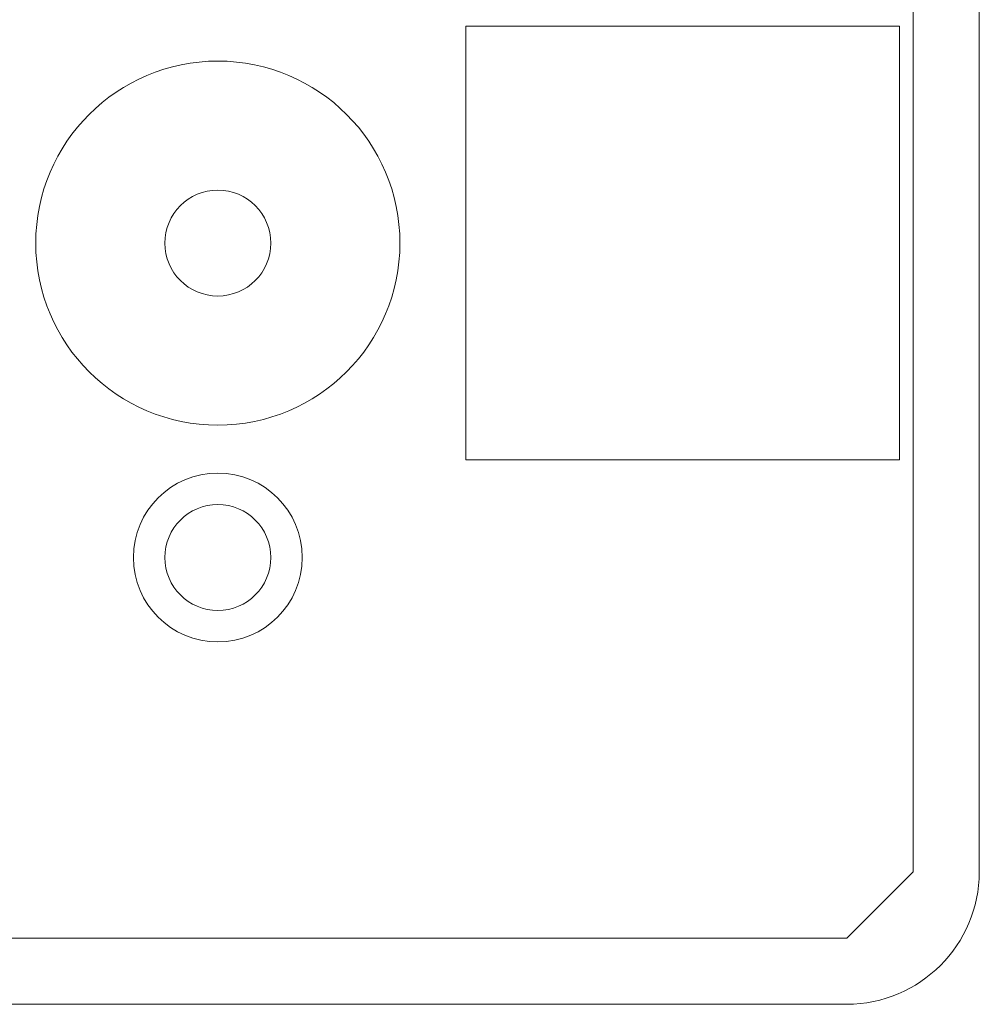
# Model space of a CAD drawing. Units: millimetres. Extents: x -28 to 28, y -59 to 59.
# Drawn here: x -6 to 23, y -59 to -29 of the extents above; entities that cross this region are included whole.
import ezdxf

# ---------------------------------------------------------------- set-up
doc = ezdxf.new("R2010")
doc.units = ezdxf.units.MM
doc.header["$MEASUREMENT"] = 0
doc.layers.add('Layer 1', color=7, linetype='Continuous')

msp = doc.modelspace()

# ---------------------------------------------------------------- linework, layer by layer
at = {"layer": 'Layer 1', "color": 250, "lineweight": 18}
for points, knots in [([(-19, -12.9394), (-19, -12.9394), (19, -12.9394), (19, -12.9394), (19, -12.9394), (21.2, -12.9394), (23, -14.7394), (23, -16.9394), (23, -16.9394), (23, -16.9394), (23, -54.9394), (23, -54.9394), (23, -54.9394), (23, -57.1394), (21.2, -58.9394), (19, -58.9394), (19, -58.9394), (19, -58.9394), (-19, -58.9394), (-19, -58.9394), (-19, -58.9394), (-21.2, -58.9394), (-23, -57.1394), (-23, -54.9394), (-23, -54.9394), (-23, -54.9394), (-23, -16.9394), (-23, -16.9394), (-23, -16.9394), (-23, -14.7394), (-21.2, -12.9394), (-19, -12.9394)], [0, 0, 0, 0, 0.1111111, 0.1111111, 0.1111111, 0.1111111, 0.2222222, 0.2222222, 0.2222222, 0.2222222, 0.3333333, 0.3333333, 0.3333333, 0.3333333, 0.4444444, 0.4444444, 0.4444444, 0.4444444, 0.5555556, 0.5555556, 0.5555556, 0.5555556, 0.6666667, 0.6666667, 0.6666667, 0.6666667, 0.7777778, 0.7777778, 0.7777778, 0.7777778, 1, 1, 1, 1]), ([(-21, -30.9394), (-21, -30.9394), (-21, -16.9394), (-21, -16.9394), (-21, -16.9394), (-21, -16.9394), (-19, -14.9394), (-19, -14.9394), (-19, -14.9394), (-19, -14.9394), (19, -14.9394), (19, -14.9394), (19, -14.9394), (19, -14.9394), (21, -16.9394), (21, -16.9394), (21, -16.9394), (21, -16.9394), (21, -54.9394), (21, -54.9394), (21, -54.9394), (21, -54.9394), (19, -56.9394), (19, -56.9394), (19, -56.9394), (19, -56.9394), (-19, -56.9394), (-19, -56.9394), (-19, -56.9394), (-19, -56.9394), (-21, -54.9394), (-21, -54.9394), (-21, -54.9394), (-21, -54.9394), (-21, -40.9394), (-21, -40.9394)], [0, 0, 0, 0, 0.1, 0.1, 0.1, 0.1, 0.2, 0.2, 0.2, 0.2, 0.3, 0.3, 0.3, 0.3, 0.4, 0.4, 0.4, 0.4, 0.5, 0.5, 0.5, 0.5, 0.6, 0.6, 0.6, 0.6, 0.7, 0.7, 0.7, 0.7, 0.8, 0.8, 0.8, 0.8, 1, 1, 1, 1]), ([(7.4917, -42.4894), (7.4917, -42.4894), (20.5917, -42.4894), (20.5917, -42.4894), (20.5917, -42.4894), (20.5917, -42.4894), (20.5917, -29.3894), (20.5917, -29.3894), (20.5917, -29.3894), (20.5917, -29.3894), (7.4917, -29.3894), (7.4917, -29.3894), (7.4917, -29.3894), (7.4917, -29.3894), (7.4917, -42.4894), (7.4917, -42.4894), (7.4917, -42.4894), (7.4917, -42.4894), (7.4917, -42.4894), (7.4917, -42.4894)], [0, 0, 0, 0, 0.1666667, 0.1666667, 0.1666667, 0.1666667, 0.3333333, 0.3333333, 0.3333333, 0.3333333, 0.5, 0.5, 0.5, 0.5, 0.6666667, 0.6666667, 0.6666667, 0.6666667, 1, 1, 1, 1]), ([(0, -30.4394), (-3.0376, -30.4394), (-5.5, -32.9018), (-5.5, -35.9394), (-5.5, -35.9394), (-5.5, -38.977), (-3.0376, -41.4394), (0, -41.4394), (0, -41.4394), (3.0375, -41.4394), (5.5, -38.977), (5.5, -35.9394), (5.5, -35.9394), (5.5, -32.9018), (3.0376, -30.4394), (0, -30.4394)], [0, 0, 0, 0, 0.2, 0.2, 0.2, 0.2, 0.4, 0.4, 0.4, 0.4, 0.6, 0.6, 0.6, 0.6, 1, 1, 1, 1]), ([(0, -30.4394), (-3.0376, -30.4394), (-5.5, -32.9018), (-5.5, -35.9394), (-5.5, -35.9394), (-5.5, -38.977), (-3.0376, -41.4394), (0, -41.4394), (0, -41.4394), (3.0375, -41.4394), (5.5, -38.977), (5.5, -35.9394), (5.5, -35.9394), (5.5, -32.9018), (3.0376, -30.4394), (0, -30.4394)], [0, 0, 0, 0, 0.2, 0.2, 0.2, 0.2, 0.4, 0.4, 0.4, 0.4, 0.6, 0.6, 0.6, 0.6, 1, 1, 1, 1]), ([(0, -30.4394), (-3.0376, -30.4394), (-5.5, -32.9018), (-5.5, -35.9394), (-5.5, -35.9394), (-5.5, -38.977), (-3.0376, -41.4394), (0, -41.4394), (0, -41.4394), (3.0375, -41.4394), (5.5, -38.977), (5.5, -35.9394), (5.5, -35.9394), (5.5, -32.9018), (3.0376, -30.4394), (0, -30.4394)], [0, 0, 0, 0, 0.2, 0.2, 0.2, 0.2, 0.4, 0.4, 0.4, 0.4, 0.6, 0.6, 0.6, 0.6, 1, 1, 1, 1]), ([(0, -30.4394), (-3.0376, -30.4394), (-5.5, -32.9018), (-5.5, -35.9394), (-5.5, -35.9394), (-5.5, -38.977), (-3.0376, -41.4394), (0, -41.4394), (0, -41.4394), (3.0375, -41.4394), (5.5, -38.977), (5.5, -35.9394), (5.5, -35.9394), (5.5, -32.9019), (3.0376, -30.4394), (0, -30.4394)], [0, 0, 0, 0, 0.2, 0.2, 0.2, 0.2, 0.4, 0.4, 0.4, 0.4, 0.6, 0.6, 0.6, 0.6, 1, 1, 1, 1]), ([(0, -30.4394), (-3.0376, -30.4394), (-5.5, -32.9018), (-5.5, -35.9394), (-5.5, -35.9394), (-5.5, -38.977), (-3.0376, -41.4394), (0, -41.4394), (0, -41.4394), (3.0375, -41.4394), (5.5, -38.977), (5.5, -35.9394), (5.5, -35.9394), (5.5, -32.9019), (3.0376, -30.4394), (0, -30.4394)], [0, 0, 0, 0, 0.2, 0.2, 0.2, 0.2, 0.4, 0.4, 0.4, 0.4, 0.6, 0.6, 0.6, 0.6, 1, 1, 1, 1]), ([(0, -30.4394), (-3.0376, -30.4394), (-5.5, -32.9018), (-5.5, -35.9394), (-5.5, -35.9394), (-5.5, -38.977), (-3.0376, -41.4394), (0, -41.4394), (0, -41.4394), (3.0375, -41.4394), (5.5, -38.977), (5.5, -35.9394), (5.5, -35.9394), (5.5, -32.9019), (3.0376, -30.4394), (0, -30.4394)], [0, 0, 0, 0, 0.2, 0.2, 0.2, 0.2, 0.4, 0.4, 0.4, 0.4, 0.6, 0.6, 0.6, 0.6, 1, 1, 1, 1]), ([(0, -30.4394), (-3.0376, -30.4394), (-5.5, -32.9018), (-5.5, -35.9394), (-5.5, -35.9394), (-5.5, -38.977), (-3.0376, -41.4394), (0, -41.4394), (0, -41.4394), (3.0375, -41.4394), (5.5, -38.977), (5.5, -35.9394), (5.5, -35.9394), (5.5, -32.9019), (3.0376, -30.4394), (0, -30.4394)], [0, 0, 0, 0, 0.2, 0.2, 0.2, 0.2, 0.4, 0.4, 0.4, 0.4, 0.6, 0.6, 0.6, 0.6, 1, 1, 1, 1]), ([(0, -30.4394), (-3.0376, -30.4394), (-5.5, -32.9018), (-5.5, -35.9394), (-5.5, -35.9394), (-5.5, -38.977), (-3.0376, -41.4394), (0, -41.4394), (0, -41.4394), (3.0375, -41.4394), (5.5, -38.977), (5.5, -35.9394), (5.5, -35.9394), (5.5, -32.9019), (3.0376, -30.4394), (0, -30.4394)], [0, 0, 0, 0, 0.2, 0.2, 0.2, 0.2, 0.4, 0.4, 0.4, 0.4, 0.6, 0.6, 0.6, 0.6, 1, 1, 1, 1]), ([(0, -30.4394), (-3.0376, -30.4394), (-5.5, -32.9018), (-5.5, -35.9394), (-5.5, -35.9394), (-5.5, -38.977), (-3.0376, -41.4394), (0, -41.4394), (0, -41.4394), (3.0375, -41.4394), (5.5, -38.977), (5.5, -35.9394), (5.5, -35.9394), (5.5, -32.9019), (3.0376, -30.4394), (0, -30.4394)], [0, 0, 0, 0, 0.2, 0.2, 0.2, 0.2, 0.4, 0.4, 0.4, 0.4, 0.6, 0.6, 0.6, 0.6, 1, 1, 1, 1]), ([(0, -30.4394), (-3.0376, -30.4394), (-5.5, -32.9018), (-5.5, -35.9394), (-5.5, -35.9394), (-5.5, -38.977), (-3.0376, -41.4394), (0, -41.4394), (0, -41.4394), (3.0375, -41.4394), (5.5, -38.977), (5.5, -35.9394), (5.5, -35.9394), (5.5, -32.9019), (3.0376, -30.4394), (0, -30.4394)], [0, 0, 0, 0, 0.2, 0.2, 0.2, 0.2, 0.4, 0.4, 0.4, 0.4, 0.6, 0.6, 0.6, 0.6, 1, 1, 1, 1]), ([(0, -30.4394), (-3.0376, -30.4394), (-5.5, -32.9018), (-5.5, -35.9394), (-5.5, -35.9394), (-5.5, -38.977), (-3.0376, -41.4394), (0, -41.4394), (0, -41.4394), (3.0375, -41.4394), (5.5, -38.977), (5.5, -35.9394), (5.5, -35.9394), (5.5, -32.9019), (3.0376, -30.4394), (0, -30.4394)], [0, 0, 0, 0, 0.2, 0.2, 0.2, 0.2, 0.4, 0.4, 0.4, 0.4, 0.6, 0.6, 0.6, 0.6, 1, 1, 1, 1]), ([(0, -30.4394), (-3.0376, -30.4394), (-5.5, -32.9018), (-5.5, -35.9394), (-5.5, -35.9394), (-5.5, -38.977), (-3.0376, -41.4394), (0, -41.4394), (0, -41.4394), (3.0375, -41.4394), (5.5, -38.977), (5.5, -35.9394), (5.5, -35.9394), (5.5, -32.9019), (3.0376, -30.4394), (0, -30.4394)], [0, 0, 0, 0, 0.2, 0.2, 0.2, 0.2, 0.4, 0.4, 0.4, 0.4, 0.6, 0.6, 0.6, 0.6, 1, 1, 1, 1]), ([(0, -30.4394), (-3.0376, -30.4394), (-5.5, -32.9018), (-5.5, -35.9394), (-5.5, -35.9394), (-5.5, -38.977), (-3.0376, -41.4394), (0, -41.4394), (0, -41.4394), (3.0375, -41.4394), (5.5, -38.977), (5.5, -35.9394), (5.5, -35.9394), (5.5, -32.9019), (3.0376, -30.4394), (0, -30.4394)], [0, 0, 0, 0, 0.2, 0.2, 0.2, 0.2, 0.4, 0.4, 0.4, 0.4, 0.6, 0.6, 0.6, 0.6, 1, 1, 1, 1]), ([(0, -30.4394), (-3.0376, -30.4394), (-5.5, -32.9018), (-5.5, -35.9394), (-5.5, -35.9394), (-5.5, -38.977), (-3.0376, -41.4394), (0, -41.4394), (0, -41.4394), (3.0375, -41.4394), (5.5, -38.977), (5.5, -35.9394), (5.5, -35.9394), (5.5, -32.9019), (3.0376, -30.4394), (0, -30.4394)], [0, 0, 0, 0, 0.2, 0.2, 0.2, 0.2, 0.4, 0.4, 0.4, 0.4, 0.6, 0.6, 0.6, 0.6, 1, 1, 1, 1]), ([(0, -30.4394), (-3.0376, -30.4394), (-5.5, -32.9018), (-5.5, -35.9394), (-5.5, -35.9394), (-5.5, -38.977), (-3.0376, -41.4394), (0, -41.4394), (0, -41.4394), (3.0375, -41.4394), (5.5, -38.977), (5.5, -35.9394), (5.5, -35.9394), (5.5, -32.9019), (3.0376, -30.4394), (0, -30.4394)], [0, 0, 0, 0, 0.2, 0.2, 0.2, 0.2, 0.4, 0.4, 0.4, 0.4, 0.6, 0.6, 0.6, 0.6, 1, 1, 1, 1]), ([(0, -30.4394), (-3.0376, -30.4394), (-5.5, -32.9018), (-5.5, -35.9394), (-5.5, -35.9394), (-5.5, -38.977), (-3.0376, -41.4394), (0, -41.4394), (0, -41.4394), (3.0375, -41.4394), (5.5, -38.977), (5.5, -35.9394), (5.5, -35.9394), (5.5, -32.9019), (3.0376, -30.4394), (0, -30.4394)], [0, 0, 0, 0, 0.2, 0.2, 0.2, 0.2, 0.4, 0.4, 0.4, 0.4, 0.6, 0.6, 0.6, 0.6, 1, 1, 1, 1]), ([(0, -30.4394), (-3.0376, -30.4394), (-5.5, -32.9018), (-5.5, -35.9394), (-5.5, -35.9394), (-5.5, -38.977), (-3.0376, -41.4394), (0, -41.4394), (0, -41.4394), (3.0375, -41.4394), (5.5, -38.977), (5.5, -35.9394), (5.5, -35.9394), (5.5, -32.9019), (3.0376, -30.4394), (0, -30.4394)], [0, 0, 0, 0, 0.2, 0.2, 0.2, 0.2, 0.4, 0.4, 0.4, 0.4, 0.6, 0.6, 0.6, 0.6, 1, 1, 1, 1]), ([(0, -30.4394), (-3.0376, -30.4394), (-5.5, -32.9018), (-5.5, -35.9394), (-5.5, -35.9394), (-5.5, -38.977), (-3.0376, -41.4394), (0, -41.4394), (0, -41.4394), (3.0375, -41.4394), (5.5, -38.977), (5.5, -35.9394), (5.5, -35.9394), (5.5, -32.9019), (3.0376, -30.4394), (0, -30.4394)], [0, 0, 0, 0, 0.2, 0.2, 0.2, 0.2, 0.4, 0.4, 0.4, 0.4, 0.6, 0.6, 0.6, 0.6, 1, 1, 1, 1]), ([(0, -30.4394), (-3.0376, -30.4394), (-5.5, -32.9019), (-5.5, -35.9394), (-5.5, -35.9394), (-5.5, -38.977), (-3.0376, -41.4394), (0, -41.4394), (0, -41.4394), (3.0375, -41.4394), (5.5, -38.977), (5.5, -35.9394), (5.5, -35.9394), (5.5, -32.9019), (3.0376, -30.4394), (0, -30.4394)], [0, 0, 0, 0, 0.2, 0.2, 0.2, 0.2, 0.4, 0.4, 0.4, 0.4, 0.6, 0.6, 0.6, 0.6, 1, 1, 1, 1]), ([(0, -30.4394), (-3.0376, -30.4394), (-5.5, -32.9019), (-5.5, -35.9394), (-5.5, -35.9394), (-5.5, -38.977), (-3.0376, -41.4394), (0, -41.4394), (0, -41.4394), (3.0375, -41.4394), (5.5, -38.977), (5.5, -35.9394), (5.5, -35.9394), (5.5, -32.9019), (3.0376, -30.4394), (0, -30.4394)], [0, 0, 0, 0, 0.2, 0.2, 0.2, 0.2, 0.4, 0.4, 0.4, 0.4, 0.6, 0.6, 0.6, 0.6, 1, 1, 1, 1]), ([(0, -30.4394), (-3.0376, -30.4394), (-5.5, -32.9019), (-5.5, -35.9394), (-5.5, -35.9394), (-5.5, -38.977), (-3.0376, -41.4394), (0, -41.4394), (0, -41.4394), (3.0375, -41.4394), (5.5, -38.977), (5.5, -35.9394), (5.5, -35.9394), (5.5, -32.9019), (3.0376, -30.4394), (0, -30.4394)], [0, 0, 0, 0, 0.2, 0.2, 0.2, 0.2, 0.4, 0.4, 0.4, 0.4, 0.6, 0.6, 0.6, 0.6, 1, 1, 1, 1]), ([(0, -34.3394), (-0.8836, -34.3394), (-1.6, -35.0558), (-1.6, -35.9394), (-1.6, -35.9394), (-1.6, -36.823), (-0.8836, -37.5394), (0, -37.5394), (0, -37.5394), (0.8836, -37.5394), (1.6, -36.823), (1.6, -35.9394), (1.6, -35.9394), (1.6, -35.0558), (0.8836, -34.3394), (0, -34.3394)], [0, 0, 0, 0, 0.2, 0.2, 0.2, 0.2, 0.4, 0.4, 0.4, 0.4, 0.6, 0.6, 0.6, 0.6, 1, 1, 1, 1]), ([(0, -34.3394), (-0.8836, -34.3394), (-1.6, -35.0558), (-1.6, -35.9394), (-1.6, -35.9394), (-1.6, -36.823), (-0.8836, -37.5394), (0, -37.5394), (0, -37.5394), (0.8836, -37.5394), (1.6, -36.823), (1.6, -35.9394), (1.6, -35.9394), (1.6, -35.0558), (0.8836, -34.3394), (0, -34.3394)], [0, 0, 0, 0, 0.2, 0.2, 0.2, 0.2, 0.4, 0.4, 0.4, 0.4, 0.6, 0.6, 0.6, 0.6, 1, 1, 1, 1]), ([(0, -34.3394), (-0.8836, -34.3394), (-1.6, -35.0558), (-1.6, -35.9394), (-1.6, -35.9394), (-1.6, -36.823), (-0.8836, -37.5394), (0, -37.5394), (0, -37.5394), (0.8836, -37.5394), (1.6, -36.823), (1.6, -35.9394), (1.6, -35.9394), (1.6, -35.0558), (0.8836, -34.3394), (0, -34.3394)], [0, 0, 0, 0, 0.2, 0.2, 0.2, 0.2, 0.4, 0.4, 0.4, 0.4, 0.6, 0.6, 0.6, 0.6, 1, 1, 1, 1]), ([(0, -34.3394), (-0.8836, -34.3394), (-1.6, -35.0558), (-1.6, -35.9394), (-1.6, -35.9394), (-1.6, -36.823), (-0.8836, -37.5394), (0, -37.5394), (0, -37.5394), (0.8836, -37.5394), (1.6, -36.823), (1.6, -35.9394), (1.6, -35.9394), (1.6, -35.0558), (0.8836, -34.3394), (0, -34.3394)], [0, 0, 0, 0, 0.2, 0.2, 0.2, 0.2, 0.4, 0.4, 0.4, 0.4, 0.6, 0.6, 0.6, 0.6, 1, 1, 1, 1]), ([(0, -34.3394), (-0.8836, -34.3394), (-1.6, -35.0558), (-1.6, -35.9394), (-1.6, -35.9394), (-1.6, -36.823), (-0.8836, -37.5394), (0, -37.5394), (0, -37.5394), (0.8836, -37.5394), (1.6, -36.823), (1.6, -35.9394), (1.6, -35.9394), (1.6, -35.0558), (0.8836, -34.3394), (0, -34.3394)], [0, 0, 0, 0, 0.2, 0.2, 0.2, 0.2, 0.4, 0.4, 0.4, 0.4, 0.6, 0.6, 0.6, 0.6, 1, 1, 1, 1]), ([(0, -34.3394), (-0.8836, -34.3394), (-1.6, -35.0558), (-1.6, -35.9394), (-1.6, -35.9394), (-1.6, -36.823), (-0.8836, -37.5394), (0, -37.5394), (0, -37.5394), (0.8836, -37.5394), (1.6, -36.823), (1.6, -35.9394), (1.6, -35.9394), (1.6, -35.0558), (0.8836, -34.3394), (0, -34.3394)], [0, 0, 0, 0, 0.2, 0.2, 0.2, 0.2, 0.4, 0.4, 0.4, 0.4, 0.6, 0.6, 0.6, 0.6, 1, 1, 1, 1]), ([(0, -34.3394), (-0.8836, -34.3394), (-1.6, -35.0558), (-1.6, -35.9394), (-1.6, -35.9394), (-1.6, -36.823), (-0.8836, -37.5394), (0, -37.5394), (0, -37.5394), (0.8836, -37.5394), (1.6, -36.823), (1.6, -35.9394), (1.6, -35.9394), (1.6, -35.0558), (0.8836, -34.3394), (0, -34.3394)], [0, 0, 0, 0, 0.2, 0.2, 0.2, 0.2, 0.4, 0.4, 0.4, 0.4, 0.6, 0.6, 0.6, 0.6, 1, 1, 1, 1]), ([(0, -34.3394), (-0.8836, -34.3394), (-1.6, -35.0558), (-1.6, -35.9394), (-1.6, -35.9394), (-1.6, -36.823), (-0.8836, -37.5394), (0, -37.5394), (0, -37.5394), (0.8836, -37.5394), (1.6, -36.823), (1.6, -35.9394), (1.6, -35.9394), (1.6, -35.0558), (0.8836, -34.3394), (0, -34.3394)], [0, 0, 0, 0, 0.2, 0.2, 0.2, 0.2, 0.4, 0.4, 0.4, 0.4, 0.6, 0.6, 0.6, 0.6, 1, 1, 1, 1]), ([(0, -34.3394), (-0.8836, -34.3394), (-1.6, -35.0558), (-1.6, -35.9394), (-1.6, -35.9394), (-1.6, -36.823), (-0.8836, -37.5394), (0, -37.5394), (0, -37.5394), (0.8836, -37.5394), (1.6, -36.823), (1.6, -35.9394), (1.6, -35.9394), (1.6, -35.0558), (0.8836, -34.3394), (0, -34.3394)], [0, 0, 0, 0, 0.2, 0.2, 0.2, 0.2, 0.4, 0.4, 0.4, 0.4, 0.6, 0.6, 0.6, 0.6, 1, 1, 1, 1]), ([(0, -34.3394), (-0.8836, -34.3394), (-1.6, -35.0558), (-1.6, -35.9394), (-1.6, -35.9394), (-1.6, -36.823), (-0.8836, -37.5394), (0, -37.5394), (0, -37.5394), (0.8836, -37.5394), (1.6, -36.823), (1.6, -35.9394), (1.6, -35.9394), (1.6, -35.0558), (0.8836, -34.3394), (0, -34.3394)], [0, 0, 0, 0, 0.2, 0.2, 0.2, 0.2, 0.4, 0.4, 0.4, 0.4, 0.6, 0.6, 0.6, 0.6, 1, 1, 1, 1]), ([(0, -34.3394), (-0.8836, -34.3394), (-1.6, -35.0558), (-1.6, -35.9394), (-1.6, -35.9394), (-1.6, -36.823), (-0.8836, -37.5394), (0, -37.5394), (0, -37.5394), (0.8836, -37.5394), (1.6, -36.823), (1.6, -35.9394), (1.6, -35.9394), (1.6, -35.0558), (0.8836, -34.3394), (0, -34.3394)], [0, 0, 0, 0, 0.2, 0.2, 0.2, 0.2, 0.4, 0.4, 0.4, 0.4, 0.6, 0.6, 0.6, 0.6, 1, 1, 1, 1]), ([(0, -34.3394), (-0.8836, -34.3394), (-1.6, -35.0558), (-1.6, -35.9394), (-1.6, -35.9394), (-1.6, -36.823), (-0.8836, -37.5394), (0, -37.5394), (0, -37.5394), (0.8836, -37.5394), (1.6, -36.823), (1.6, -35.9394), (1.6, -35.9394), (1.6, -35.0558), (0.8836, -34.3394), (0, -34.3394)], [0, 0, 0, 0, 0.2, 0.2, 0.2, 0.2, 0.4, 0.4, 0.4, 0.4, 0.6, 0.6, 0.6, 0.6, 1, 1, 1, 1]), ([(0, -34.3394), (-0.8836, -34.3394), (-1.6, -35.0558), (-1.6, -35.9394), (-1.6, -35.9394), (-1.6, -36.823), (-0.8836, -37.5394), (0, -37.5394), (0, -37.5394), (0.8836, -37.5394), (1.6, -36.823), (1.6, -35.9394), (1.6, -35.9394), (1.6, -35.0558), (0.8836, -34.3394), (0, -34.3394)], [0, 0, 0, 0, 0.2, 0.2, 0.2, 0.2, 0.4, 0.4, 0.4, 0.4, 0.6, 0.6, 0.6, 0.6, 1, 1, 1, 1]), ([(0, -34.3394), (-0.8836, -34.3394), (-1.6, -35.0558), (-1.6, -35.9394), (-1.6, -35.9394), (-1.6, -36.823), (-0.8836, -37.5394), (0, -37.5394), (0, -37.5394), (0.8836, -37.5394), (1.6, -36.823), (1.6, -35.9394), (1.6, -35.9394), (1.6, -35.0558), (0.8836, -34.3394), (0, -34.3394)], [0, 0, 0, 0, 0.2, 0.2, 0.2, 0.2, 0.4, 0.4, 0.4, 0.4, 0.6, 0.6, 0.6, 0.6, 1, 1, 1, 1]), ([(0, -34.3394), (-0.8836, -34.3394), (-1.6, -35.0558), (-1.6, -35.9394), (-1.6, -35.9394), (-1.6, -36.823), (-0.8836, -37.5394), (0, -37.5394), (0, -37.5394), (0.8836, -37.5394), (1.6, -36.823), (1.6, -35.9394), (1.6, -35.9394), (1.6, -35.0558), (0.8836, -34.3394), (0, -34.3394)], [0, 0, 0, 0, 0.2, 0.2, 0.2, 0.2, 0.4, 0.4, 0.4, 0.4, 0.6, 0.6, 0.6, 0.6, 1, 1, 1, 1]), ([(0, -34.3394), (-0.8836, -34.3394), (-1.6, -35.0558), (-1.6, -35.9394), (-1.6, -35.9394), (-1.6, -36.823), (-0.8836, -37.5394), (0, -37.5394), (0, -37.5394), (0.8836, -37.5394), (1.6, -36.823), (1.6, -35.9394), (1.6, -35.9394), (1.6, -35.0558), (0.8836, -34.3394), (0, -34.3394)], [0, 0, 0, 0, 0.2, 0.2, 0.2, 0.2, 0.4, 0.4, 0.4, 0.4, 0.6, 0.6, 0.6, 0.6, 1, 1, 1, 1]), ([(0, -34.3394), (-0.8836, -34.3394), (-1.6, -35.0558), (-1.6, -35.9394), (-1.6, -35.9394), (-1.6, -36.823), (-0.8836, -37.5394), (0, -37.5394), (0, -37.5394), (0.8836, -37.5394), (1.6, -36.823), (1.6, -35.9394), (1.6, -35.9394), (1.6, -35.0558), (0.8836, -34.3394), (0, -34.3394)], [0, 0, 0, 0, 0.2, 0.2, 0.2, 0.2, 0.4, 0.4, 0.4, 0.4, 0.6, 0.6, 0.6, 0.6, 1, 1, 1, 1]), ([(0, -34.3394), (-0.8836, -34.3394), (-1.6, -35.0558), (-1.6, -35.9394), (-1.6, -35.9394), (-1.6, -36.823), (-0.8836, -37.5394), (0, -37.5394), (0, -37.5394), (0.8836, -37.5394), (1.6, -36.823), (1.6, -35.9394), (1.6, -35.9394), (1.6, -35.0558), (0.8836, -34.3394), (0, -34.3394)], [0, 0, 0, 0, 0.2, 0.2, 0.2, 0.2, 0.4, 0.4, 0.4, 0.4, 0.6, 0.6, 0.6, 0.6, 1, 1, 1, 1]), ([(0, -34.3394), (-0.8836, -34.3394), (-1.6, -35.0558), (-1.6, -35.9394), (-1.6, -35.9394), (-1.6, -36.823), (-0.8836, -37.5394), (0, -37.5394), (0, -37.5394), (0.8836, -37.5394), (1.6, -36.823), (1.6, -35.9394), (1.6, -35.9394), (1.6, -35.0558), (0.8836, -34.3394), (0, -34.3394)], [0, 0, 0, 0, 0.2, 0.2, 0.2, 0.2, 0.4, 0.4, 0.4, 0.4, 0.6, 0.6, 0.6, 0.6, 1, 1, 1, 1]), ([(0, -34.3394), (-0.8836, -34.3394), (-1.6, -35.0558), (-1.6, -35.9394), (-1.6, -35.9394), (-1.6, -36.823), (-0.8836, -37.5394), (0, -37.5394), (0, -37.5394), (0.8836, -37.5394), (1.6, -36.823), (1.6, -35.9394), (1.6, -35.9394), (1.6, -35.0558), (0.8836, -34.3394), (0, -34.3394)], [0, 0, 0, 0, 0.2, 0.2, 0.2, 0.2, 0.4, 0.4, 0.4, 0.4, 0.6, 0.6, 0.6, 0.6, 1, 1, 1, 1]), ([(0, -34.3394), (-0.8836, -34.3394), (-1.6, -35.0558), (-1.6, -35.9394), (-1.6, -35.9394), (-1.6, -36.823), (-0.8836, -37.5394), (0, -37.5394), (0, -37.5394), (0.8836, -37.5394), (1.6, -36.823), (1.6, -35.9394), (1.6, -35.9394), (1.6, -35.0558), (0.8836, -34.3394), (0, -34.3394)], [0, 0, 0, 0, 0.2, 0.2, 0.2, 0.2, 0.4, 0.4, 0.4, 0.4, 0.6, 0.6, 0.6, 0.6, 1, 1, 1, 1]), ([(0, -42.8894), (-1.4083, -42.8894), (-2.55, -44.0311), (-2.55, -45.4394), (-2.55, -45.4394), (-2.55, -46.8477), (-1.4083, -47.9894), (0, -47.9894), (0, -47.9894), (1.4083, -47.9894), (2.55, -46.8477), (2.55, -45.4394), (2.55, -45.4394), (2.55, -44.0311), (1.4083, -42.8894), (0, -42.8894)], [0, 0, 0, 0, 0.2, 0.2, 0.2, 0.2, 0.4, 0.4, 0.4, 0.4, 0.6, 0.6, 0.6, 0.6, 1, 1, 1, 1]), ([(0, -42.8894), (-1.4083, -42.8894), (-2.55, -44.0311), (-2.55, -45.4394), (-2.55, -45.4394), (-2.55, -46.8477), (-1.4083, -47.9894), (0, -47.9894), (0, -47.9894), (1.4083, -47.9894), (2.55, -46.8477), (2.55, -45.4394), (2.55, -45.4394), (2.55, -44.0311), (1.4083, -42.8894), (0, -42.8894)], [0, 0, 0, 0, 0.2, 0.2, 0.2, 0.2, 0.4, 0.4, 0.4, 0.4, 0.6, 0.6, 0.6, 0.6, 1, 1, 1, 1]), ([(0, -42.8894), (-1.4083, -42.8894), (-2.55, -44.0311), (-2.55, -45.4394), (-2.55, -45.4394), (-2.55, -46.8477), (-1.4083, -47.9894), (0, -47.9894), (0, -47.9894), (1.4083, -47.9894), (2.55, -46.8477), (2.55, -45.4394), (2.55, -45.4394), (2.55, -44.0311), (1.4083, -42.8894), (0, -42.8894)], [0, 0, 0, 0, 0.2, 0.2, 0.2, 0.2, 0.4, 0.4, 0.4, 0.4, 0.6, 0.6, 0.6, 0.6, 1, 1, 1, 1]), ([(0, -42.8894), (-1.4083, -42.8894), (-2.55, -44.0311), (-2.55, -45.4394), (-2.55, -45.4394), (-2.55, -46.8477), (-1.4083, -47.9894), (0, -47.9894), (0, -47.9894), (1.4083, -47.9894), (2.55, -46.8477), (2.55, -45.4394), (2.55, -45.4394), (2.55, -44.0311), (1.4083, -42.8894), (0, -42.8894)], [0, 0, 0, 0, 0.2, 0.2, 0.2, 0.2, 0.4, 0.4, 0.4, 0.4, 0.6, 0.6, 0.6, 0.6, 1, 1, 1, 1]), ([(0, -42.8894), (-1.4083, -42.8894), (-2.55, -44.0311), (-2.55, -45.4394), (-2.55, -45.4394), (-2.55, -46.8477), (-1.4083, -47.9894), (0, -47.9894), (0, -47.9894), (1.4083, -47.9894), (2.55, -46.8477), (2.55, -45.4394), (2.55, -45.4394), (2.55, -44.0311), (1.4083, -42.8894), (0, -42.8894)], [0, 0, 0, 0, 0.2, 0.2, 0.2, 0.2, 0.4, 0.4, 0.4, 0.4, 0.6, 0.6, 0.6, 0.6, 1, 1, 1, 1]), ([(0, -42.8894), (-1.4083, -42.8894), (-2.55, -44.0311), (-2.55, -45.4394), (-2.55, -45.4394), (-2.55, -46.8477), (-1.4083, -47.9894), (0, -47.9894), (0, -47.9894), (1.4083, -47.9894), (2.55, -46.8477), (2.55, -45.4394), (2.55, -45.4394), (2.55, -44.0311), (1.4083, -42.8894), (0, -42.8894)], [0, 0, 0, 0, 0.2, 0.2, 0.2, 0.2, 0.4, 0.4, 0.4, 0.4, 0.6, 0.6, 0.6, 0.6, 1, 1, 1, 1]), ([(0, -42.8894), (-1.4083, -42.8894), (-2.55, -44.0311), (-2.55, -45.4394), (-2.55, -45.4394), (-2.55, -46.8477), (-1.4083, -47.9894), (0, -47.9894), (0, -47.9894), (1.4083, -47.9894), (2.55, -46.8477), (2.55, -45.4394), (2.55, -45.4394), (2.55, -44.0311), (1.4083, -42.8894), (0, -42.8894)], [0, 0, 0, 0, 0.2, 0.2, 0.2, 0.2, 0.4, 0.4, 0.4, 0.4, 0.6, 0.6, 0.6, 0.6, 1, 1, 1, 1]), ([(0, -42.8894), (-1.4083, -42.8894), (-2.55, -44.0311), (-2.55, -45.4394), (-2.55, -45.4394), (-2.55, -46.8477), (-1.4083, -47.9894), (0, -47.9894), (0, -47.9894), (1.4083, -47.9894), (2.55, -46.8477), (2.55, -45.4394), (2.55, -45.4394), (2.55, -44.0311), (1.4083, -42.8894), (0, -42.8894)], [0, 0, 0, 0, 0.2, 0.2, 0.2, 0.2, 0.4, 0.4, 0.4, 0.4, 0.6, 0.6, 0.6, 0.6, 1, 1, 1, 1]), ([(0, -42.8894), (-1.4083, -42.8894), (-2.55, -44.0311), (-2.55, -45.4394), (-2.55, -45.4394), (-2.55, -46.8477), (-1.4083, -47.9894), (0, -47.9894), (0, -47.9894), (1.4083, -47.9894), (2.55, -46.8477), (2.55, -45.4394), (2.55, -45.4394), (2.55, -44.0311), (1.4083, -42.8894), (0, -42.8894)], [0, 0, 0, 0, 0.2, 0.2, 0.2, 0.2, 0.4, 0.4, 0.4, 0.4, 0.6, 0.6, 0.6, 0.6, 1, 1, 1, 1]), ([(0, -42.8894), (-1.4083, -42.8894), (-2.55, -44.0311), (-2.55, -45.4394), (-2.55, -45.4394), (-2.55, -46.8477), (-1.4083, -47.9894), (0, -47.9894), (0, -47.9894), (1.4083, -47.9894), (2.55, -46.8477), (2.55, -45.4394), (2.55, -45.4394), (2.55, -44.0311), (1.4083, -42.8894), (0, -42.8894)], [0, 0, 0, 0, 0.2, 0.2, 0.2, 0.2, 0.4, 0.4, 0.4, 0.4, 0.6, 0.6, 0.6, 0.6, 1, 1, 1, 1]), ([(0, -42.8894), (-1.4083, -42.8894), (-2.55, -44.0311), (-2.55, -45.4394), (-2.55, -45.4394), (-2.55, -46.8477), (-1.4083, -47.9894), (0, -47.9894), (0, -47.9894), (1.4083, -47.9894), (2.55, -46.8477), (2.55, -45.4394), (2.55, -45.4394), (2.55, -44.0311), (1.4083, -42.8894), (0, -42.8894)], [0, 0, 0, 0, 0.2, 0.2, 0.2, 0.2, 0.4, 0.4, 0.4, 0.4, 0.6, 0.6, 0.6, 0.6, 1, 1, 1, 1]), ([(0, -42.8894), (-1.4083, -42.8894), (-2.55, -44.0311), (-2.55, -45.4394), (-2.55, -45.4394), (-2.55, -46.8477), (-1.4083, -47.9894), (0, -47.9894), (0, -47.9894), (1.4083, -47.9894), (2.55, -46.8477), (2.55, -45.4394), (2.55, -45.4394), (2.55, -44.0311), (1.4083, -42.8894), (0, -42.8894)], [0, 0, 0, 0, 0.2, 0.2, 0.2, 0.2, 0.4, 0.4, 0.4, 0.4, 0.6, 0.6, 0.6, 0.6, 1, 1, 1, 1]), ([(0, -42.8894), (-1.4083, -42.8894), (-2.55, -44.0311), (-2.55, -45.4394), (-2.55, -45.4394), (-2.55, -46.8477), (-1.4083, -47.9894), (0, -47.9894), (0, -47.9894), (1.4083, -47.9894), (2.55, -46.8477), (2.55, -45.4394), (2.55, -45.4394), (2.55, -44.0311), (1.4083, -42.8894), (0, -42.8894)], [0, 0, 0, 0, 0.2, 0.2, 0.2, 0.2, 0.4, 0.4, 0.4, 0.4, 0.6, 0.6, 0.6, 0.6, 1, 1, 1, 1]), ([(0, -42.8894), (-1.4083, -42.8894), (-2.55, -44.0311), (-2.55, -45.4394), (-2.55, -45.4394), (-2.55, -46.8477), (-1.4083, -47.9894), (0, -47.9894), (0, -47.9894), (1.4083, -47.9894), (2.55, -46.8478), (2.55, -45.4394), (2.55, -45.4394), (2.55, -44.0311), (1.4083, -42.8894), (0, -42.8894)], [0, 0, 0, 0, 0.2, 0.2, 0.2, 0.2, 0.4, 0.4, 0.4, 0.4, 0.6, 0.6, 0.6, 0.6, 1, 1, 1, 1]), ([(0, -42.8894), (-1.4083, -42.8894), (-2.55, -44.0311), (-2.55, -45.4394), (-2.55, -45.4394), (-2.55, -46.8477), (-1.4083, -47.9894), (0, -47.9894), (0, -47.9894), (1.4083, -47.9894), (2.55, -46.8478), (2.55, -45.4394), (2.55, -45.4394), (2.55, -44.0311), (1.4083, -42.8894), (0, -42.8894)], [0, 0, 0, 0, 0.2, 0.2, 0.2, 0.2, 0.4, 0.4, 0.4, 0.4, 0.6, 0.6, 0.6, 0.6, 1, 1, 1, 1]), ([(0, -42.8894), (-1.4083, -42.8894), (-2.55, -44.0311), (-2.55, -45.4394), (-2.55, -45.4394), (-2.55, -46.8477), (-1.4083, -47.9894), (0, -47.9894), (0, -47.9894), (1.4083, -47.9894), (2.55, -46.8478), (2.55, -45.4394), (2.55, -45.4394), (2.55, -44.0311), (1.4083, -42.8894), (0, -42.8894)], [0, 0, 0, 0, 0.2, 0.2, 0.2, 0.2, 0.4, 0.4, 0.4, 0.4, 0.6, 0.6, 0.6, 0.6, 1, 1, 1, 1]), ([(0, -42.8894), (-1.4083, -42.8894), (-2.55, -44.0311), (-2.55, -45.4394), (-2.55, -45.4394), (-2.55, -46.8477), (-1.4083, -47.9894), (0, -47.9894), (0, -47.9894), (1.4083, -47.9894), (2.55, -46.8478), (2.55, -45.4394), (2.55, -45.4394), (2.55, -44.0311), (1.4083, -42.8894), (0, -42.8894)], [0, 0, 0, 0, 0.2, 0.2, 0.2, 0.2, 0.4, 0.4, 0.4, 0.4, 0.6, 0.6, 0.6, 0.6, 1, 1, 1, 1]), ([(0, -42.8894), (-1.4083, -42.8894), (-2.55, -44.0311), (-2.55, -45.4394), (-2.55, -45.4394), (-2.55, -46.8477), (-1.4083, -47.9894), (0, -47.9894), (0, -47.9894), (1.4083, -47.9894), (2.55, -46.8478), (2.55, -45.4394), (2.55, -45.4394), (2.55, -44.0311), (1.4083, -42.8894), (0, -42.8894)], [0, 0, 0, 0, 0.2, 0.2, 0.2, 0.2, 0.4, 0.4, 0.4, 0.4, 0.6, 0.6, 0.6, 0.6, 1, 1, 1, 1]), ([(0, -42.8894), (-1.4083, -42.8894), (-2.55, -44.0311), (-2.55, -45.4394), (-2.55, -45.4394), (-2.55, -46.8477), (-1.4083, -47.9894), (0, -47.9894), (0, -47.9894), (1.4083, -47.9894), (2.55, -46.8478), (2.55, -45.4394), (2.55, -45.4394), (2.55, -44.0311), (1.4083, -42.8894), (0, -42.8894)], [0, 0, 0, 0, 0.2, 0.2, 0.2, 0.2, 0.4, 0.4, 0.4, 0.4, 0.6, 0.6, 0.6, 0.6, 1, 1, 1, 1]), ([(0, -42.8894), (-1.4083, -42.8894), (-2.55, -44.0311), (-2.55, -45.4394), (-2.55, -45.4394), (-2.55, -46.8477), (-1.4083, -47.9894), (0, -47.9894), (0, -47.9894), (1.4083, -47.9894), (2.55, -46.8478), (2.55, -45.4394), (2.55, -45.4394), (2.55, -44.0311), (1.4083, -42.8894), (0, -42.8894)], [0, 0, 0, 0, 0.2, 0.2, 0.2, 0.2, 0.4, 0.4, 0.4, 0.4, 0.6, 0.6, 0.6, 0.6, 1, 1, 1, 1]), ([(0, -42.8894), (-1.4083, -42.8894), (-2.55, -44.0311), (-2.55, -45.4394), (-2.55, -45.4394), (-2.55, -46.8477), (-1.4083, -47.9894), (0, -47.9894), (0, -47.9894), (1.4083, -47.9894), (2.55, -46.8478), (2.55, -45.4394), (2.55, -45.4394), (2.55, -44.0311), (1.4083, -42.8894), (0, -42.8894)], [0, 0, 0, 0, 0.2, 0.2, 0.2, 0.2, 0.4, 0.4, 0.4, 0.4, 0.6, 0.6, 0.6, 0.6, 1, 1, 1, 1]), ([(0, -43.8394), (-0.8836, -43.8394), (-1.6, -44.5558), (-1.6, -45.4394), (-1.6, -45.4394), (-1.6, -46.323), (-0.8836, -47.0394), (0, -47.0394), (0, -47.0394), (0.8836, -47.0394), (1.6, -46.323), (1.6, -45.4394), (1.6, -45.4394), (1.6, -44.5558), (0.8836, -43.8394), (0, -43.8394)], [0, 0, 0, 0, 0.2, 0.2, 0.2, 0.2, 0.4, 0.4, 0.4, 0.4, 0.6, 0.6, 0.6, 0.6, 1, 1, 1, 1]), ([(0, -43.8394), (-0.8836, -43.8394), (-1.6, -44.5558), (-1.6, -45.4394), (-1.6, -45.4394), (-1.6, -46.323), (-0.8836, -47.0394), (0, -47.0394), (0, -47.0394), (0.8836, -47.0394), (1.6, -46.323), (1.6, -45.4394), (1.6, -45.4394), (1.6, -44.5558), (0.8836, -43.8394), (0, -43.8394)], [0, 0, 0, 0, 0.2, 0.2, 0.2, 0.2, 0.4, 0.4, 0.4, 0.4, 0.6, 0.6, 0.6, 0.6, 1, 1, 1, 1]), ([(0, -43.8394), (-0.8836, -43.8394), (-1.6, -44.5558), (-1.6, -45.4394), (-1.6, -45.4394), (-1.6, -46.323), (-0.8836, -47.0394), (0, -47.0394), (0, -47.0394), (0.8836, -47.0394), (1.6, -46.323), (1.6, -45.4394), (1.6, -45.4394), (1.6, -44.5558), (0.8836, -43.8394), (0, -43.8394)], [0, 0, 0, 0, 0.2, 0.2, 0.2, 0.2, 0.4, 0.4, 0.4, 0.4, 0.6, 0.6, 0.6, 0.6, 1, 1, 1, 1]), ([(0, -43.8394), (-0.8836, -43.8394), (-1.6, -44.5558), (-1.6, -45.4394), (-1.6, -45.4394), (-1.6, -46.323), (-0.8836, -47.0394), (0, -47.0394), (0, -47.0394), (0.8836, -47.0394), (1.6, -46.323), (1.6, -45.4394), (1.6, -45.4394), (1.6, -44.5558), (0.8836, -43.8394), (0, -43.8394)], [0, 0, 0, 0, 0.2, 0.2, 0.2, 0.2, 0.4, 0.4, 0.4, 0.4, 0.6, 0.6, 0.6, 0.6, 1, 1, 1, 1]), ([(0, -43.8394), (-0.8836, -43.8394), (-1.6, -44.5558), (-1.6, -45.4394), (-1.6, -45.4394), (-1.6, -46.323), (-0.8836, -47.0394), (0, -47.0394), (0, -47.0394), (0.8836, -47.0394), (1.6, -46.323), (1.6, -45.4394), (1.6, -45.4394), (1.6, -44.5558), (0.8836, -43.8394), (0, -43.8394)], [0, 0, 0, 0, 0.2, 0.2, 0.2, 0.2, 0.4, 0.4, 0.4, 0.4, 0.6, 0.6, 0.6, 0.6, 1, 1, 1, 1]), ([(0, -43.8394), (-0.8836, -43.8394), (-1.6, -44.5558), (-1.6, -45.4394), (-1.6, -45.4394), (-1.6, -46.323), (-0.8836, -47.0394), (0, -47.0394), (0, -47.0394), (0.8836, -47.0394), (1.6, -46.323), (1.6, -45.4394), (1.6, -45.4394), (1.6, -44.5558), (0.8836, -43.8394), (0, -43.8394)], [0, 0, 0, 0, 0.2, 0.2, 0.2, 0.2, 0.4, 0.4, 0.4, 0.4, 0.6, 0.6, 0.6, 0.6, 1, 1, 1, 1]), ([(0, -43.8394), (-0.8836, -43.8394), (-1.6, -44.5558), (-1.6, -45.4394), (-1.6, -45.4394), (-1.6, -46.323), (-0.8836, -47.0394), (0, -47.0394), (0, -47.0394), (0.8836, -47.0394), (1.6, -46.323), (1.6, -45.4394), (1.6, -45.4394), (1.6, -44.5558), (0.8836, -43.8394), (0, -43.8394)], [0, 0, 0, 0, 0.2, 0.2, 0.2, 0.2, 0.4, 0.4, 0.4, 0.4, 0.6, 0.6, 0.6, 0.6, 1, 1, 1, 1]), ([(0, -43.8394), (-0.8836, -43.8394), (-1.6, -44.5558), (-1.6, -45.4394), (-1.6, -45.4394), (-1.6, -46.323), (-0.8836, -47.0394), (0, -47.0394), (0, -47.0394), (0.8836, -47.0394), (1.6, -46.323), (1.6, -45.4394), (1.6, -45.4394), (1.6, -44.5558), (0.8836, -43.8394), (0, -43.8394)], [0, 0, 0, 0, 0.2, 0.2, 0.2, 0.2, 0.4, 0.4, 0.4, 0.4, 0.6, 0.6, 0.6, 0.6, 1, 1, 1, 1]), ([(0, -43.8394), (-0.8836, -43.8394), (-1.6, -44.5558), (-1.6, -45.4394), (-1.6, -45.4394), (-1.6, -46.323), (-0.8836, -47.0394), (0, -47.0394), (0, -47.0394), (0.8836, -47.0394), (1.6, -46.323), (1.6, -45.4394), (1.6, -45.4394), (1.6, -44.5558), (0.8836, -43.8394), (0, -43.8394)], [0, 0, 0, 0, 0.2, 0.2, 0.2, 0.2, 0.4, 0.4, 0.4, 0.4, 0.6, 0.6, 0.6, 0.6, 1, 1, 1, 1]), ([(0, -43.8394), (-0.8836, -43.8394), (-1.6, -44.5558), (-1.6, -45.4394), (-1.6, -45.4394), (-1.6, -46.323), (-0.8836, -47.0394), (0, -47.0394), (0, -47.0394), (0.8836, -47.0394), (1.6, -46.323), (1.6, -45.4394), (1.6, -45.4394), (1.6, -44.5558), (0.8836, -43.8394), (0, -43.8394)], [0, 0, 0, 0, 0.2, 0.2, 0.2, 0.2, 0.4, 0.4, 0.4, 0.4, 0.6, 0.6, 0.6, 0.6, 1, 1, 1, 1]), ([(0, -43.8394), (-0.8836, -43.8394), (-1.6, -44.5558), (-1.6, -45.4394), (-1.6, -45.4394), (-1.6, -46.323), (-0.8836, -47.0394), (0, -47.0394), (0, -47.0394), (0.8836, -47.0394), (1.6, -46.323), (1.6, -45.4394), (1.6, -45.4394), (1.6, -44.5558), (0.8836, -43.8394), (0, -43.8394)], [0, 0, 0, 0, 0.2, 0.2, 0.2, 0.2, 0.4, 0.4, 0.4, 0.4, 0.6, 0.6, 0.6, 0.6, 1, 1, 1, 1]), ([(0, -43.8394), (-0.8836, -43.8394), (-1.6, -44.5558), (-1.6, -45.4394), (-1.6, -45.4394), (-1.6, -46.323), (-0.8836, -47.0394), (0, -47.0394), (0, -47.0394), (0.8836, -47.0394), (1.6, -46.323), (1.6, -45.4394), (1.6, -45.4394), (1.6, -44.5558), (0.8836, -43.8394), (0, -43.8394)], [0, 0, 0, 0, 0.2, 0.2, 0.2, 0.2, 0.4, 0.4, 0.4, 0.4, 0.6, 0.6, 0.6, 0.6, 1, 1, 1, 1]), ([(0, -43.8394), (-0.8836, -43.8394), (-1.6, -44.5558), (-1.6, -45.4394), (-1.6, -45.4394), (-1.6, -46.323), (-0.8836, -47.0394), (0, -47.0394), (0, -47.0394), (0.8836, -47.0394), (1.6, -46.323), (1.6, -45.4394), (1.6, -45.4394), (1.6, -44.5558), (0.8836, -43.8394), (0, -43.8394)], [0, 0, 0, 0, 0.2, 0.2, 0.2, 0.2, 0.4, 0.4, 0.4, 0.4, 0.6, 0.6, 0.6, 0.6, 1, 1, 1, 1]), ([(0, -43.8394), (-0.8836, -43.8394), (-1.6, -44.5558), (-1.6, -45.4394), (-1.6, -45.4394), (-1.6, -46.323), (-0.8836, -47.0394), (0, -47.0394), (0, -47.0394), (0.8836, -47.0394), (1.6, -46.323), (1.6, -45.4394), (1.6, -45.4394), (1.6, -44.5558), (0.8836, -43.8394), (0, -43.8394)], [0, 0, 0, 0, 0.2, 0.2, 0.2, 0.2, 0.4, 0.4, 0.4, 0.4, 0.6, 0.6, 0.6, 0.6, 1, 1, 1, 1]), ([(0, -43.8394), (-0.8836, -43.8394), (-1.6, -44.5558), (-1.6, -45.4394), (-1.6, -45.4394), (-1.6, -46.323), (-0.8836, -47.0394), (0, -47.0394), (0, -47.0394), (0.8836, -47.0394), (1.6, -46.323), (1.6, -45.4394), (1.6, -45.4394), (1.6, -44.5558), (0.8836, -43.8394), (0, -43.8394)], [0, 0, 0, 0, 0.2, 0.2, 0.2, 0.2, 0.4, 0.4, 0.4, 0.4, 0.6, 0.6, 0.6, 0.6, 1, 1, 1, 1]), ([(0, -43.8394), (-0.8836, -43.8394), (-1.6, -44.5558), (-1.6, -45.4394), (-1.6, -45.4394), (-1.6, -46.323), (-0.8836, -47.0394), (0, -47.0394), (0, -47.0394), (0.8836, -47.0394), (1.6, -46.323), (1.6, -45.4394), (1.6, -45.4394), (1.6, -44.5558), (0.8836, -43.8394), (0, -43.8394)], [0, 0, 0, 0, 0.2, 0.2, 0.2, 0.2, 0.4, 0.4, 0.4, 0.4, 0.6, 0.6, 0.6, 0.6, 1, 1, 1, 1]), ([(0, -43.8394), (-0.8836, -43.8394), (-1.6, -44.5558), (-1.6, -45.4394), (-1.6, -45.4394), (-1.6, -46.323), (-0.8836, -47.0394), (0, -47.0394), (0, -47.0394), (0.8836, -47.0394), (1.6, -46.323), (1.6, -45.4394), (1.6, -45.4394), (1.6, -44.5558), (0.8836, -43.8394), (0, -43.8394)], [0, 0, 0, 0, 0.2, 0.2, 0.2, 0.2, 0.4, 0.4, 0.4, 0.4, 0.6, 0.6, 0.6, 0.6, 1, 1, 1, 1]), ([(0, -43.8394), (-0.8836, -43.8394), (-1.6, -44.5558), (-1.6, -45.4394), (-1.6, -45.4394), (-1.6, -46.323), (-0.8836, -47.0394), (0, -47.0394), (0, -47.0394), (0.8836, -47.0394), (1.6, -46.323), (1.6, -45.4394), (1.6, -45.4394), (1.6, -44.5558), (0.8836, -43.8394), (0, -43.8394)], [0, 0, 0, 0, 0.2, 0.2, 0.2, 0.2, 0.4, 0.4, 0.4, 0.4, 0.6, 0.6, 0.6, 0.6, 1, 1, 1, 1]), ([(0, -43.8394), (-0.8836, -43.8394), (-1.6, -44.5558), (-1.6, -45.4394), (-1.6, -45.4394), (-1.6, -46.323), (-0.8836, -47.0394), (0, -47.0394), (0, -47.0394), (0.8836, -47.0394), (1.6, -46.323), (1.6, -45.4394), (1.6, -45.4394), (1.6, -44.5558), (0.8836, -43.8394), (0, -43.8394)], [0, 0, 0, 0, 0.2, 0.2, 0.2, 0.2, 0.4, 0.4, 0.4, 0.4, 0.6, 0.6, 0.6, 0.6, 1, 1, 1, 1]), ([(0, -43.8394), (-0.8836, -43.8394), (-1.6, -44.5558), (-1.6, -45.4394), (-1.6, -45.4394), (-1.6, -46.323), (-0.8836, -47.0394), (0, -47.0394), (0, -47.0394), (0.8836, -47.0394), (1.6, -46.323), (1.6, -45.4394), (1.6, -45.4394), (1.6, -44.5558), (0.8836, -43.8394), (0, -43.8394)], [0, 0, 0, 0, 0.2, 0.2, 0.2, 0.2, 0.4, 0.4, 0.4, 0.4, 0.6, 0.6, 0.6, 0.6, 1, 1, 1, 1]), ([(0, -43.8394), (-0.8836, -43.8394), (-1.6, -44.5558), (-1.6, -45.4394), (-1.6, -45.4394), (-1.6, -46.323), (-0.8836, -47.0394), (0, -47.0394), (0, -47.0394), (0.8836, -47.0394), (1.6, -46.323), (1.6, -45.4394), (1.6, -45.4394), (1.6, -44.5558), (0.8836, -43.8394), (0, -43.8394)], [0, 0, 0, 0, 0.2, 0.2, 0.2, 0.2, 0.4, 0.4, 0.4, 0.4, 0.6, 0.6, 0.6, 0.6, 1, 1, 1, 1])]:
    msp.add_open_spline(points, degree=3, knots=knots, dxfattribs=at)
for points in [[(0, -30.4394), (0, -30.4394), (0, -30.4394), (0, -30.4394)], [(0, -30.4394), (0, -30.4394), (0, -30.4394), (0, -30.4394)], [(0, -34.3394), (0, -34.3394), (0, -34.3394), (0, -34.3394)], [(0, -34.3394), (0, -34.3394), (0, -34.3394), (0, -34.3394)], [(-5.5, -35.9394), (-5.5, -35.9394), (-5.5, -35.9394), (-5.5, -35.9394)], [(-1.6, -35.9394), (-1.6, -35.9394), (-1.6, -35.9394), (-1.6, -35.9394)], [(1.6, -35.9394), (1.6, -35.9394), (1.6, -35.9394), (1.6, -35.9394)], [(5.5, -35.9394), (5.5, -35.9394), (5.5, -35.9394), (5.5, -35.9394)], [(0, -37.5394), (0, -37.5394), (0, -37.5394), (0, -37.5394)], [(0, -41.4394), (0, -41.4394), (0, -41.4394), (0, -41.4394)], [(0, -42.8894), (0, -42.8894), (0, -42.8894), (0, -42.8894)], [(0, -42.8894), (0, -42.8894), (0, -42.8894), (0, -42.8894)], [(0, -43.8394), (0, -43.8394), (0, -43.8394), (0, -43.8394)], [(0, -43.8394), (0, -43.8394), (0, -43.8394), (0, -43.8394)], [(-2.55, -45.4394), (-2.55, -45.4394), (-2.55, -45.4394), (-2.55, -45.4394)], [(-1.6, -45.4394), (-1.6, -45.4394), (-1.6, -45.4394), (-1.6, -45.4394)], [(1.6, -45.4394), (1.6, -45.4394), (1.6, -45.4394), (1.6, -45.4394)], [(2.55, -45.4394), (2.55, -45.4394), (2.55, -45.4394), (2.55, -45.4394)], [(0, -47.0394), (0, -47.0394), (0, -47.0394), (0, -47.0394)], [(0, -47.9894), (0, -47.9894), (0, -47.9894), (0, -47.9894)]]:
    msp.add_open_spline(points, degree=3, dxfattribs=at)

doc.saveas('drawing.dxf')
